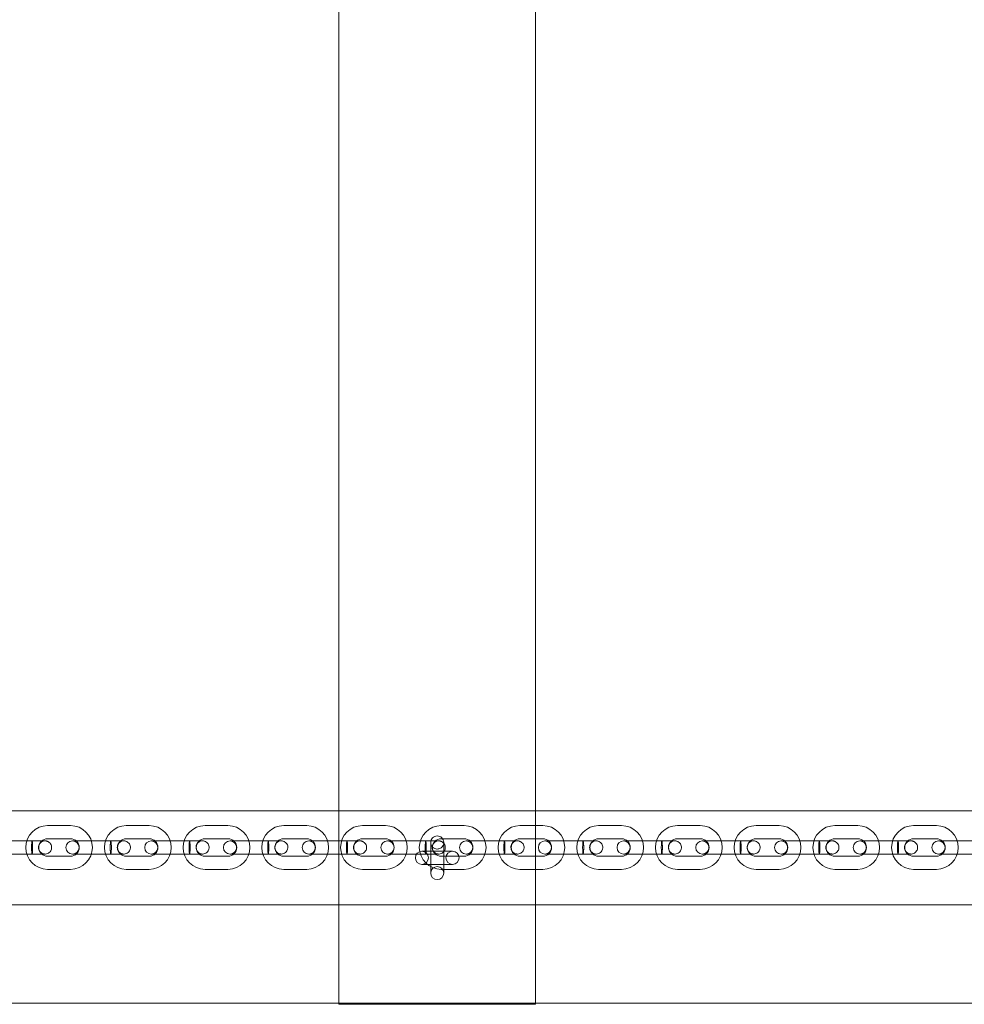
# Model space of a CAD drawing. Units: millimetres. Extents: x 48 to 9589, y 29 to 8081.
# Drawn here: x 6229 to 6661, y 2935 to 3385 of the extents above; entities that cross this region are included whole.
import ezdxf

# ---------------------------------------------------------------- set-up
doc = ezdxf.new("R2010")
doc.units = ezdxf.units.MM

# ---------------------------------------------------------------- blocks, each defined once
blk = doc.blocks.new('A$Cb72470ca')
at = {"color": 0, "linetype": 'Continuous', "lineweight": 0}
for p, q in [((-11113.96, 2317.03), (-11113.96, 3041.03)), ((-11023.96, 2317.03), (-11023.96, 3041.03)), ((-10309.66, 2317.03), (-12179.66, 2317.03)), ((-11113.96, 2274.03), (-11113.96, 2317.03)), ((-11023.96, 2274.03), (-11023.96, 2317.03)), ((-11247.16, 2310.24), (-11236.66, 2310.24)), ((-11211.16, 2310.24), (-11200.66, 2310.24)), ((-11175.16, 2310.24), (-11164.66, 2310.24)), ((-11139.16, 2310.24), (-11128.66, 2310.24)), ((-11103.16, 2310.24), (-11092.66, 2310.24)), ((-11067.16, 2310.24), (-11056.66, 2310.24)), ((-11031.16, 2310.24), (-11020.66, 2310.24)), ((-10995.17, 2310.24), (-10984.67, 2310.24)), ((-10959.17, 2310.24), (-10948.67, 2310.24)), ((-10923.17, 2310.24), (-10912.67, 2310.24)), ((-10887.17, 2310.24), (-10876.67, 2310.24)), ((-10851.19, 2310.24), (-10840.69, 2310.24)), ((-11254.23, 2303.24), (-11264.73, 2303.24)), ((-11247.16, 2304.24), (-11236.66, 2304.24)), ((-11228.73, 2303.24), (-11235.73, 2303.24)), ((-11218.23, 2303.24), (-11228.73, 2303.24)), ((-11211.16, 2304.24), (-11200.66, 2304.24)), ((-11192.73, 2303.24), (-11199.73, 2303.24)), ((-11182.23, 2303.24), (-11192.73, 2303.24)), ((-11175.16, 2304.24), (-11164.66, 2304.24)), ((-11156.73, 2303.24), (-11163.73, 2303.24)), ((-11146.23, 2303.24), (-11156.73, 2303.24)), ((-11139.16, 2304.24), (-11128.66, 2304.24)), ((-11120.73, 2303.24), (-11127.73, 2303.24)), ((-11110.23, 2303.24), (-11120.73, 2303.24)), ((-11103.16, 2304.24), (-11092.66, 2304.24)), ((-11084.73, 2303.24), (-11091.73, 2303.24)), ((-11074.23, 2303.24), (-11084.73, 2303.24)), ((-11067.16, 2304.24), (-11056.66, 2304.24)), ((-11048.73, 2303.24), (-11055.73, 2303.24)), ((-11038.23, 2303.24), (-11048.73, 2303.24)), ((-11031.16, 2304.24), (-11020.66, 2304.24)), ((-11012.73, 2303.24), (-11019.73, 2303.24)), ((-11002.23, 2303.24), (-11012.73, 2303.24)), ((-10995.17, 2304.24), (-10984.67, 2304.24)), ((-10976.75, 2303.24), (-10983.75, 2303.24)), ((-10966.25, 2303.24), (-10976.75, 2303.24)), ((-10959.17, 2304.24), (-10948.67, 2304.24)), ((-10940.75, 2303.24), (-10947.75, 2303.24)), ((-10930.25, 2303.24), (-10940.75, 2303.24)), ((-10923.17, 2304.24), (-10912.67, 2304.24)), ((-10904.75, 2303.24), (-10911.75, 2303.24)), ((-10894.25, 2303.24), (-10904.75, 2303.24)), ((-10887.17, 2304.24), (-10876.67, 2304.24)), ((-10868.75, 2303.24), (-10875.75, 2303.24)), ((-10858.25, 2303.24), (-10868.75, 2303.24)), ((-10851.19, 2304.24), (-10840.69, 2304.24)), ((-10832.77, 2303.24), (-10839.77, 2303.24)), ((-10822.27, 2303.24), (-10832.77, 2303.24)), ((-11254.23, 2297.24), (-11264.73, 2297.24)), ((-11235.73, 2297.24), (-11228.73, 2297.24)), ((-11218.23, 2297.24), (-11228.73, 2297.24)), ((-11199.73, 2297.24), (-11192.73, 2297.24)), ((-11182.23, 2297.24), (-11192.73, 2297.24)), ((-11163.73, 2297.24), (-11156.73, 2297.24)), ((-11146.23, 2297.24), (-11156.73, 2297.24)), ((-11127.73, 2297.24), (-11120.73, 2297.24)), ((-11110.23, 2297.24), (-11120.73, 2297.24)), ((-11091.73, 2297.24), (-11084.73, 2297.24)), ((-11074.23, 2297.24), (-11084.73, 2297.24)), ((-11061.96, 2298.53), (-11075.96, 2298.53)), ((-11055.73, 2297.24), (-11048.73, 2297.24)), ((-11038.23, 2297.24), (-11048.73, 2297.24)), ((-11019.73, 2297.24), (-11012.73, 2297.24)), ((-11002.23, 2297.24), (-11012.73, 2297.24)), ((-10983.75, 2297.24), (-10976.75, 2297.24)), ((-10966.25, 2297.24), (-10976.75, 2297.24)), ((-10947.75, 2297.24), (-10940.75, 2297.24)), ((-10930.25, 2297.24), (-10940.75, 2297.24)), ((-10911.75, 2297.24), (-10904.75, 2297.24)), ((-10894.25, 2297.24), (-10904.75, 2297.24)), ((-10875.75, 2297.24), (-10868.75, 2297.24)), ((-10858.25, 2297.24), (-10868.75, 2297.24)), ((-10839.77, 2297.24), (-10832.77, 2297.24)), ((-10822.27, 2297.24), (-10832.77, 2297.24)), ((-11236.66, 2296.24), (-11247.16, 2296.24)), ((-11200.66, 2296.24), (-11211.16, 2296.24)), ((-11164.66, 2296.24), (-11175.16, 2296.24)), ((-11128.66, 2296.24), (-11139.16, 2296.24)), ((-11092.66, 2296.24), (-11103.16, 2296.24)), ((-11075.96, 2292.53), (-11061.96, 2292.53)), ((-11056.66, 2296.24), (-11067.16, 2296.24)), ((-11020.66, 2296.24), (-11031.16, 2296.24)), ((-10984.67, 2296.24), (-10995.17, 2296.24)), ((-10948.67, 2296.24), (-10959.17, 2296.24)), ((-10912.67, 2296.24), (-10923.17, 2296.24)), ((-10876.67, 2296.24), (-10887.17, 2296.24)), ((-10840.69, 2296.24), (-10851.19, 2296.24)), ((-11236.66, 2290.24), (-11247.16, 2290.24)), ((-11200.66, 2290.24), (-11211.16, 2290.24)), ((-11164.66, 2290.24), (-11175.16, 2290.24)), ((-11128.66, 2290.24), (-11139.16, 2290.24)), ((-11092.66, 2290.24), (-11103.16, 2290.24)), ((-11056.66, 2290.24), (-11067.16, 2290.24)), ((-11020.66, 2290.24), (-11031.16, 2290.24)), ((-10984.67, 2290.24), (-10995.17, 2290.24)), ((-10948.67, 2290.24), (-10959.17, 2290.24)), ((-10912.67, 2290.24), (-10923.17, 2290.24)), ((-10876.67, 2290.24), (-10887.17, 2290.24)), ((-10840.69, 2290.24), (-10851.19, 2290.24)), ((-10392.24, 2274.03), (-12097.07, 2274.03)), ((-11113.96, 2228.53), (-11113.96, 2274.03)), ((-11023.96, 2228.53), (-11023.96, 2274.03)), ((-11113.96, 2229.03), (-11375.36, 2229.03)), ((-11023.96, 2229.03), (-11113.96, 2229.03)), ((-10762.56, 2229.03), (-11023.96, 2229.03)), ((-11113.96, 2228.53), (-11023.96, 2228.53))]:
    blk.add_line(p, q, dxfattribs=at)
for centre in [(-11075.96, 2295.53), (-11061.96, 2295.53)]:
    blk.add_circle(centre, 3, dxfattribs=at)
for centre, radius, start, end in [((-11247.16, 2300.24), 10, 90, 270), ((-11236.66, 2300.24), 10, 270, 90), ((-11211.16, 2300.24), 10, 90, 270), ((-11200.66, 2300.24), 10, 270, 90), ((-11175.16, 2300.24), 10, 90, 270), ((-11164.66, 2300.24), 10, 270, 90), ((-11139.16, 2300.24), 10, 90, 270), ((-11128.66, 2300.24), 10, 270, 90), ((-11103.16, 2300.24), 10, 90, 270), ((-11092.66, 2300.24), 10, 270, 90), ((-11067.16, 2300.24), 10, 90, 270), ((-11056.66, 2300.24), 10, 270, 90), ((-11031.16, 2300.24), 10, 90, 270), ((-11020.66, 2300.24), 10, 270, 90), ((-10995.17, 2300.24), 10, 90, 270), ((-10984.67, 2300.24), 10, 270, 90), ((-10959.17, 2300.24), 10, 90, 270), ((-10948.67, 2300.24), 10, 270, 90), ((-10923.17, 2300.24), 10, 90, 270), ((-10912.67, 2300.24), 10, 270, 90), ((-10887.17, 2300.24), 10, 90, 270), ((-10876.67, 2300.24), 10, 270, 90), ((-10851.19, 2300.24), 10, 90, 270), ((-10840.69, 2300.24), 10, 270, 90), ((-11247.16, 2300.24), 4, 90, 270), ((-11235.73, 2300.24), 3, 90, 270), ((-11236.66, 2300.24), 4, 270, 90), ((-11235.73, 2300.24), 3, 270, 90), ((-11211.16, 2300.24), 4, 90, 270), ((-11199.73, 2300.24), 3, 90, 270), ((-11200.66, 2300.24), 4, 270, 90), ((-11199.73, 2300.24), 3, 270, 90), ((-11175.16, 2300.24), 4, 90, 270), ((-11163.73, 2300.24), 3, 90, 270), ((-11164.66, 2300.24), 4, 270, 90), ((-11163.73, 2300.24), 3, 270, 90), ((-11139.16, 2300.24), 4, 90, 270), ((-11127.73, 2300.24), 3, 90, 270), ((-11128.66, 2300.24), 4, 270, 90), ((-11127.73, 2300.24), 3, 270, 90), ((-11103.16, 2300.24), 4, 90, 270), ((-11091.73, 2300.24), 3, 90, 270), ((-11092.66, 2300.24), 4, 270, 90), ((-11091.73, 2300.24), 3, 270, 90), ((-11067.16, 2300.24), 4, 90, 270), ((-11055.73, 2300.24), 3, 90, 270), ((-11056.66, 2300.24), 4, 270, 90), ((-11055.73, 2300.24), 3, 270, 90), ((-11031.16, 2300.24), 4, 90, 270), ((-11019.73, 2300.24), 3, 90, 270), ((-11020.66, 2300.24), 4, 270, 90), ((-11019.73, 2300.24), 3, 270, 90), ((-10995.17, 2300.24), 4, 90, 270), ((-10983.75, 2300.24), 3, 90, 270), ((-10984.67, 2300.24), 4, 270, 90), ((-10983.75, 2300.24), 3, 270, 90), ((-10959.17, 2300.24), 4, 90, 270), ((-10947.75, 2300.24), 3, 90, 270), ((-10948.67, 2300.24), 4, 270, 90), ((-10947.75, 2300.24), 3, 270, 90), ((-10923.17, 2300.24), 4, 90, 270), ((-10911.75, 2300.24), 3, 90, 270), ((-10912.67, 2300.24), 4, 270, 90), ((-10911.75, 2300.24), 3, 270, 90), ((-10887.17, 2300.24), 4, 90, 270), ((-10875.75, 2300.24), 3, 90, 270), ((-10876.67, 2300.24), 4, 270, 90), ((-10875.75, 2300.24), 3, 270, 90), ((-10851.19, 2300.24), 4, 90, 270), ((-10839.77, 2300.24), 3, 90, 270), ((-10840.69, 2300.24), 4, 270, 90), ((-10839.77, 2300.24), 3, 270, 90), ((-11068.96, 2288.53), 3, 90, 180), ((-11068.96, 2288.53), 3, 180, 0), ((-11068.96, 2288.53), 3, 0, 90)]:
    blk.add_arc(centre, radius, start, end, dxfattribs=at)
at = {"color": 0, "linetype": 'Continuous', "lineweight": 0, "extrusion": (0, 0, -1)}
for centre, start_param, end_param in [((-11254.23, 2300.24), -1.570796, 0), ((-11254.23, 2300.24), 0, 3.141593), ((-11218.23, 2300.24), -1.570796, 0), ((-11218.23, 2300.24), 0, 3.141593), ((-11182.23, 2300.24), -1.570796, 0), ((-11182.23, 2300.24), 0, 3.141593), ((-11146.23, 2300.24), -1.570796, 0), ((-11146.23, 2300.24), 0, 3.141593), ((-11110.23, 2300.24), -1.570796, 0), ((-11110.23, 2300.24), 0, 3.141593), ((-11074.23, 2300.24), -1.570796, 0), ((-11074.23, 2300.24), 0, 3.141593), ((-11038.23, 2300.24), -1.570796, 0), ((-11038.23, 2300.24), 0, 3.141593), ((-11002.23, 2300.24), -1.570796, 0), ((-11002.23, 2300.24), 0, 3.141593), ((-10966.25, 2300.24), -1.570796, 0), ((-10966.25, 2300.24), 0, 3.141593), ((-10930.25, 2300.24), -1.570796, 0), ((-10930.25, 2300.24), 0, 3.141593), ((-10894.25, 2300.24), -1.570796, 0), ((-10894.25, 2300.24), 0, 3.141593), ((-10858.25, 2300.24), -1.570796, 0), ((-10858.25, 2300.24), 0, 3.141593), ((-11254.23, 2300.24), 3.141593, 4.712389), ((-11218.23, 2300.24), 3.141593, 4.712389), ((-11182.23, 2300.24), 3.141593, 4.712389), ((-11146.23, 2300.24), 3.141593, 4.712389), ((-11110.23, 2300.24), 3.141593, 4.712389), ((-11074.23, 2300.24), 3.141593, 4.712389), ((-11038.23, 2300.24), 3.141593, 4.712389), ((-11002.23, 2300.24), 3.141593, 4.712389), ((-10966.25, 2300.24), 3.141593, 4.712389), ((-10930.25, 2300.24), 3.141593, 4.712389), ((-10894.25, 2300.24), 3.141593, 4.712389), ((-10858.25, 2300.24), 3.141593, 4.712389)]:
    blk.add_ellipse(centre, major_axis=(0, 3), ratio=0.081236, start_param=start_param, end_param=end_param, dxfattribs=at)
at = {"color": 0, "linetype": 'Continuous', "lineweight": 0}
for points, knots in [([(-11071.96, 2302.53), (-11071.96, 2302.92), (-11071.88, 2303.3), (-11071.58, 2304.03), (-11071.36, 2304.36), (-11070.81, 2304.92), (-11070.48, 2305.14), (-11069.77, 2305.44), (-11069.38, 2305.52), (-11068.6, 2305.53), (-11068.21, 2305.46), (-11067.49, 2305.17), (-11067.16, 2304.96), (-11066.6, 2304.42), (-11066.37, 2304.1), (-11066.05, 2303.38), (-11065.97, 2303), (-11065.96, 2302.58), (-11065.96, 2302.55), (-11065.96, 2302.53)], [22.462807, 22.462807, 22.462807, 22.462807, 23.640216, 23.640216, 24.819373, 24.819373, 25.993532, 25.993532, 27.163425, 27.163425, 28.331678, 28.331678, 29.501385, 29.501385, 30.674309, 30.674309, 31.849778, 31.849778, 31.932309, 31.932309, 31.932309, 31.932309]), ([(-11254.23, 2303.24), (-11253.47, 2303.24), (-11252.73, 2303.24), (-11251.39, 2303.24), (-11250.77, 2303.24), (-11249.73, 2303.24), (-11249.29, 2303.24), (-11248.64, 2303.24), (-11248.43, 2303.24), (-11248.3, 2303.24), (-11248.3, 2303.24), (-11248.28, 2303.24)], [0, 0, 0, 0, 2.3002, 2.3002, 4.558848, 4.558848, 6.818989, 6.818989, 9.079076, 9.079076, 9.952049, 9.952049, 9.952049, 9.952049]), ([(-11248.28, 2303.24), (-11248.43, 2303.24), (-11248.57, 2303.23), (-11249.03, 2303.17), (-11249.34, 2303.07), (-11249.91, 2302.79), (-11250.17, 2302.59), (-11250.62, 2302.14), (-11250.81, 2301.88), (-11251.1, 2301.3), (-11251.2, 2300.98), (-11251.27, 2300.52), (-11251.27, 2300.38), (-11251.27, 2299.92), (-11251.22, 2299.59), (-11251.01, 2298.97), (-11250.86, 2298.68), (-11250.47, 2298.17), (-11250.24, 2297.95), (-11249.71, 2297.59), (-11249.42, 2297.45), (-11248.98, 2297.32), (-11248.84, 2297.29), (-11248.57, 2297.25), (-11248.42, 2297.24), (-11248.28, 2297.24)], [0, 0, 0, 0, 0.433748, 0.433748, 1.384981, 1.384981, 2.338227, 2.338227, 3.296702, 3.296702, 4.272621, 4.272621, 4.690566, 4.690566, 5.66992, 5.66992, 6.630347, 6.630347, 7.585845, 7.585845, 8.537333, 8.537333, 8.954999, 8.954999, 9.381075, 9.381075, 9.381075, 9.381075]), ([(-11248.28, 2303.24), (-11248.12, 2303.24), (-11247.96, 2303.23), (-11247.65, 2303.18), (-11247.5, 2303.14), (-11247.2, 2303.05), (-11247.06, 2302.99), (-11246.87, 2302.89), (-11246.83, 2302.87), (-11246.5, 2302.68), (-11246.24, 2302.47), (-11245.82, 2301.99), (-11245.64, 2301.71), (-11245.39, 2301.12), (-11245.31, 2300.8), (-11245.26, 2300.17), (-11245.29, 2299.84), (-11245.44, 2299.23), (-11245.57, 2298.93), (-11245.9, 2298.39), (-11246.12, 2298.14), (-11246.61, 2297.73), (-11246.89, 2297.57), (-11247.49, 2297.33), (-11247.81, 2297.26), (-11248.18, 2297.25), (-11248.23, 2297.24), (-11248.28, 2297.24)], [0, 0, 0, 0, 0.479694, 0.479694, 0.947529, 0.947529, 1.414794, 1.414794, 1.570129, 1.570129, 2.544863, 2.544863, 3.501579, 3.501579, 4.457541, 4.457541, 5.412215, 5.412215, 6.366593, 6.366593, 7.321827, 7.321827, 8.278517, 8.278517, 9.236209, 9.236209, 9.3944, 9.3944, 9.3944, 9.3944]), ([(-11218.23, 2303.24), (-11217.47, 2303.24), (-11216.73, 2303.24), (-11215.39, 2303.24), (-11214.77, 2303.24), (-11213.73, 2303.24), (-11213.29, 2303.24), (-11212.64, 2303.24), (-11212.43, 2303.24), (-11212.3, 2303.24), (-11212.3, 2303.24), (-11212.28, 2303.24)], [0, 0, 0, 0, 2.3002, 2.3002, 4.558848, 4.558848, 6.818989, 6.818989, 9.079076, 9.079076, 9.952049, 9.952049, 9.952049, 9.952049]), ([(-11212.28, 2303.24), (-11212.43, 2303.24), (-11212.57, 2303.23), (-11213.03, 2303.17), (-11213.34, 2303.07), (-11213.91, 2302.79), (-11214.17, 2302.59), (-11214.62, 2302.14), (-11214.81, 2301.88), (-11215.1, 2301.3), (-11215.2, 2300.98), (-11215.27, 2300.52), (-11215.27, 2300.38), (-11215.27, 2299.92), (-11215.22, 2299.59), (-11215.01, 2298.97), (-11214.86, 2298.68), (-11214.47, 2298.17), (-11214.24, 2297.95), (-11213.71, 2297.59), (-11213.42, 2297.45), (-11212.98, 2297.32), (-11212.84, 2297.29), (-11212.57, 2297.25), (-11212.42, 2297.24), (-11212.28, 2297.24)], [0, 0, 0, 0, 0.433748, 0.433748, 1.384981, 1.384981, 2.338227, 2.338227, 3.296702, 3.296702, 4.272621, 4.272621, 4.690566, 4.690566, 5.66992, 5.66992, 6.630347, 6.630347, 7.585845, 7.585845, 8.537333, 8.537333, 8.954999, 8.954999, 9.381075, 9.381075, 9.381075, 9.381075]), ([(-11212.28, 2303.24), (-11212.12, 2303.24), (-11211.96, 2303.23), (-11211.65, 2303.18), (-11211.5, 2303.14), (-11211.2, 2303.05), (-11211.06, 2302.99), (-11210.87, 2302.89), (-11210.83, 2302.87), (-11210.5, 2302.68), (-11210.24, 2302.47), (-11209.82, 2301.99), (-11209.64, 2301.71), (-11209.39, 2301.12), (-11209.31, 2300.8), (-11209.26, 2300.17), (-11209.29, 2299.84), (-11209.44, 2299.23), (-11209.57, 2298.93), (-11209.9, 2298.39), (-11210.12, 2298.14), (-11210.61, 2297.73), (-11210.89, 2297.57), (-11211.49, 2297.33), (-11211.81, 2297.26), (-11212.18, 2297.25), (-11212.23, 2297.24), (-11212.28, 2297.24)], [0, 0, 0, 0, 0.479694, 0.479694, 0.947529, 0.947529, 1.414794, 1.414794, 1.570129, 1.570129, 2.544863, 2.544863, 3.501579, 3.501579, 4.457541, 4.457541, 5.412215, 5.412215, 6.366593, 6.366593, 7.321827, 7.321827, 8.278517, 8.278517, 9.236209, 9.236209, 9.3944, 9.3944, 9.3944, 9.3944]), ([(-11182.23, 2303.24), (-11181.47, 2303.24), (-11180.73, 2303.24), (-11179.39, 2303.24), (-11178.77, 2303.24), (-11177.73, 2303.24), (-11177.29, 2303.24), (-11176.64, 2303.24), (-11176.43, 2303.24), (-11176.3, 2303.24), (-11176.3, 2303.24), (-11176.28, 2303.24)], [0, 0, 0, 0, 2.3002, 2.3002, 4.558848, 4.558848, 6.818989, 6.818989, 9.079076, 9.079076, 9.952049, 9.952049, 9.952049, 9.952049]), ([(-11176.28, 2303.24), (-11176.43, 2303.24), (-11176.57, 2303.23), (-11177.03, 2303.17), (-11177.34, 2303.07), (-11177.91, 2302.79), (-11178.17, 2302.59), (-11178.62, 2302.14), (-11178.81, 2301.88), (-11179.1, 2301.3), (-11179.2, 2300.98), (-11179.27, 2300.52), (-11179.27, 2300.38), (-11179.27, 2299.92), (-11179.22, 2299.59), (-11179.01, 2298.97), (-11178.86, 2298.68), (-11178.47, 2298.17), (-11178.24, 2297.95), (-11177.71, 2297.59), (-11177.42, 2297.45), (-11176.98, 2297.32), (-11176.84, 2297.29), (-11176.57, 2297.25), (-11176.42, 2297.24), (-11176.28, 2297.24)], [0, 0, 0, 0, 0.433748, 0.433748, 1.384981, 1.384981, 2.338227, 2.338227, 3.296702, 3.296702, 4.272621, 4.272621, 4.690566, 4.690566, 5.66992, 5.66992, 6.630347, 6.630347, 7.585845, 7.585845, 8.537333, 8.537333, 8.954999, 8.954999, 9.381075, 9.381075, 9.381075, 9.381075]), ([(-11176.28, 2303.24), (-11176.12, 2303.24), (-11175.96, 2303.23), (-11175.65, 2303.18), (-11175.5, 2303.14), (-11175.2, 2303.05), (-11175.06, 2302.99), (-11174.87, 2302.89), (-11174.83, 2302.87), (-11174.5, 2302.68), (-11174.24, 2302.47), (-11173.82, 2301.99), (-11173.64, 2301.71), (-11173.39, 2301.12), (-11173.31, 2300.8), (-11173.26, 2300.17), (-11173.29, 2299.84), (-11173.44, 2299.23), (-11173.57, 2298.93), (-11173.9, 2298.39), (-11174.12, 2298.14), (-11174.61, 2297.73), (-11174.89, 2297.57), (-11175.49, 2297.33), (-11175.81, 2297.26), (-11176.18, 2297.25), (-11176.23, 2297.24), (-11176.28, 2297.24)], [0, 0, 0, 0, 0.479694, 0.479694, 0.947529, 0.947529, 1.414794, 1.414794, 1.570129, 1.570129, 2.544863, 2.544863, 3.501579, 3.501579, 4.457541, 4.457541, 5.412215, 5.412215, 6.366593, 6.366593, 7.321827, 7.321827, 8.278517, 8.278517, 9.236209, 9.236209, 9.3944, 9.3944, 9.3944, 9.3944]), ([(-11146.23, 2303.24), (-11145.47, 2303.24), (-11144.73, 2303.24), (-11143.39, 2303.24), (-11142.77, 2303.24), (-11141.73, 2303.24), (-11141.29, 2303.24), (-11140.64, 2303.24), (-11140.43, 2303.24), (-11140.3, 2303.24), (-11140.3, 2303.24), (-11140.28, 2303.24)], [0, 0, 0, 0, 2.3002, 2.3002, 4.558848, 4.558848, 6.818989, 6.818989, 9.079076, 9.079076, 9.952049, 9.952049, 9.952049, 9.952049]), ([(-11140.28, 2303.24), (-11140.43, 2303.24), (-11140.57, 2303.23), (-11141.03, 2303.17), (-11141.34, 2303.07), (-11141.91, 2302.79), (-11142.17, 2302.59), (-11142.62, 2302.14), (-11142.81, 2301.88), (-11143.1, 2301.3), (-11143.2, 2300.98), (-11143.27, 2300.52), (-11143.27, 2300.38), (-11143.27, 2299.92), (-11143.22, 2299.59), (-11143.01, 2298.97), (-11142.86, 2298.68), (-11142.47, 2298.17), (-11142.24, 2297.95), (-11141.71, 2297.59), (-11141.42, 2297.45), (-11140.98, 2297.32), (-11140.84, 2297.29), (-11140.57, 2297.25), (-11140.42, 2297.24), (-11140.28, 2297.24)], [0, 0, 0, 0, 0.433748, 0.433748, 1.384981, 1.384981, 2.338227, 2.338227, 3.296702, 3.296702, 4.272621, 4.272621, 4.690566, 4.690566, 5.66992, 5.66992, 6.630347, 6.630347, 7.585845, 7.585845, 8.537333, 8.537333, 8.954999, 8.954999, 9.381075, 9.381075, 9.381075, 9.381075]), ([(-11140.28, 2303.24), (-11140.12, 2303.24), (-11139.96, 2303.23), (-11139.65, 2303.18), (-11139.5, 2303.14), (-11139.2, 2303.05), (-11139.06, 2302.99), (-11138.87, 2302.89), (-11138.83, 2302.87), (-11138.5, 2302.68), (-11138.24, 2302.47), (-11137.82, 2301.99), (-11137.64, 2301.71), (-11137.39, 2301.12), (-11137.31, 2300.8), (-11137.26, 2300.17), (-11137.29, 2299.84), (-11137.44, 2299.23), (-11137.57, 2298.93), (-11137.9, 2298.39), (-11138.12, 2298.14), (-11138.61, 2297.73), (-11138.89, 2297.57), (-11139.49, 2297.33), (-11139.81, 2297.26), (-11140.18, 2297.25), (-11140.23, 2297.24), (-11140.28, 2297.24)], [0, 0, 0, 0, 0.479694, 0.479694, 0.947529, 0.947529, 1.414794, 1.414794, 1.570129, 1.570129, 2.544863, 2.544863, 3.501579, 3.501579, 4.457541, 4.457541, 5.412215, 5.412215, 6.366593, 6.366593, 7.321827, 7.321827, 8.278517, 8.278517, 9.236209, 9.236209, 9.3944, 9.3944, 9.3944, 9.3944]), ([(-11110.23, 2303.24), (-11109.47, 2303.24), (-11108.73, 2303.24), (-11107.39, 2303.24), (-11106.77, 2303.24), (-11105.73, 2303.24), (-11105.29, 2303.24), (-11104.64, 2303.24), (-11104.43, 2303.24), (-11104.3, 2303.24), (-11104.3, 2303.24), (-11104.28, 2303.24)], [0, 0, 0, 0, 2.3002, 2.3002, 4.558848, 4.558848, 6.818989, 6.818989, 9.079076, 9.079076, 9.952049, 9.952049, 9.952049, 9.952049]), ([(-11104.28, 2303.24), (-11104.43, 2303.24), (-11104.57, 2303.23), (-11105.03, 2303.17), (-11105.34, 2303.07), (-11105.91, 2302.79), (-11106.17, 2302.59), (-11106.62, 2302.14), (-11106.81, 2301.88), (-11107.1, 2301.3), (-11107.2, 2300.98), (-11107.27, 2300.52), (-11107.27, 2300.38), (-11107.27, 2299.92), (-11107.22, 2299.59), (-11107.01, 2298.97), (-11106.86, 2298.68), (-11106.47, 2298.17), (-11106.24, 2297.95), (-11105.71, 2297.59), (-11105.42, 2297.45), (-11104.98, 2297.32), (-11104.84, 2297.29), (-11104.57, 2297.25), (-11104.42, 2297.24), (-11104.28, 2297.24)], [0, 0, 0, 0, 0.433748, 0.433748, 1.384981, 1.384981, 2.338227, 2.338227, 3.296702, 3.296702, 4.272621, 4.272621, 4.690566, 4.690566, 5.66992, 5.66992, 6.630347, 6.630347, 7.585845, 7.585845, 8.537333, 8.537333, 8.954999, 8.954999, 9.381075, 9.381075, 9.381075, 9.381075]), ([(-11104.28, 2303.24), (-11104.12, 2303.24), (-11103.96, 2303.23), (-11103.65, 2303.18), (-11103.5, 2303.14), (-11103.2, 2303.05), (-11103.06, 2302.99), (-11102.87, 2302.89), (-11102.83, 2302.87), (-11102.5, 2302.68), (-11102.24, 2302.47), (-11101.82, 2301.99), (-11101.64, 2301.71), (-11101.39, 2301.12), (-11101.31, 2300.8), (-11101.26, 2300.17), (-11101.29, 2299.84), (-11101.44, 2299.23), (-11101.57, 2298.93), (-11101.9, 2298.39), (-11102.12, 2298.14), (-11102.61, 2297.73), (-11102.89, 2297.57), (-11103.49, 2297.33), (-11103.81, 2297.26), (-11104.18, 2297.25), (-11104.23, 2297.24), (-11104.28, 2297.24)], [0, 0, 0, 0, 0.479694, 0.479694, 0.947529, 0.947529, 1.414794, 1.414794, 1.570129, 1.570129, 2.544863, 2.544863, 3.501579, 3.501579, 4.457541, 4.457541, 5.412215, 5.412215, 6.366593, 6.366593, 7.321827, 7.321827, 8.278517, 8.278517, 9.236209, 9.236209, 9.3944, 9.3944, 9.3944, 9.3944]), ([(-11074.23, 2303.24), (-11073.47, 2303.24), (-11072.73, 2303.24), (-11071.39, 2303.24), (-11070.77, 2303.24), (-11069.73, 2303.24), (-11069.29, 2303.24), (-11068.64, 2303.24), (-11068.43, 2303.24), (-11068.3, 2303.24), (-11068.3, 2303.24), (-11068.28, 2303.24)], [0, 0, 0, 0, 2.3002, 2.3002, 4.558848, 4.558848, 6.818989, 6.818989, 9.079076, 9.079076, 9.952049, 9.952049, 9.952049, 9.952049]), ([(-11068.96, 2299.53), (-11069.04, 2299.53), (-11069.12, 2299.53), (-11069.53, 2299.56), (-11069.84, 2299.64), (-11070.13, 2299.76), (-11070.49, 2299.92), (-11070.81, 2300.14), (-11071.36, 2300.69), (-11071.58, 2301.02), (-11071.88, 2301.74), (-11071.96, 2302.13), (-11071.96, 2302.52), (-11071.96, 2302.52), (-11071.96, 2302.53)], [17.729507, 17.729507, 17.729507, 17.729507, 17.982068, 17.982068, 18.935912, 18.935912, 18.935912, 20.100173, 20.100173, 21.275464, 21.275464, 22.457634, 22.457634, 22.462807, 22.462807, 22.462807, 22.462807]), ([(-11071.96, 2288.53), (-11071.96, 2288.65), (-11071.96, 2288.9), (-11071.96, 2289.61), (-11071.96, 2290.08), (-11071.96, 2291.17), (-11071.96, 2291.8), (-11071.96, 2293.17), (-11071.96, 2293.91), (-11071.96, 2295.4), (-11071.96, 2296.17), (-11071.96, 2297.65), (-11071.96, 2298.38), (-11071.96, 2299.69), (-11071.96, 2300.29), (-11071.96, 2301.3), (-11071.96, 2301.72), (-11071.96, 2302.26), (-11071.96, 2302.43), (-11071.96, 2302.53)], [0, 0, 0, 0, 2.3002, 2.3002, 4.558848, 4.558848, 6.818989, 6.818989, 9.079076, 9.079076, 11.339165, 11.339165, 13.599254, 13.599254, 15.859343, 15.859343, 18.119432, 18.119432, 19.900956, 19.900956, 19.900956, 19.900956]), ([(-11068.28, 2303.24), (-11068.43, 2303.24), (-11068.57, 2303.23), (-11069.03, 2303.17), (-11069.34, 2303.07), (-11069.91, 2302.79), (-11070.17, 2302.59), (-11070.62, 2302.14), (-11070.81, 2301.88), (-11071.1, 2301.3), (-11071.2, 2300.98), (-11071.27, 2300.52), (-11071.27, 2300.38), (-11071.27, 2299.92), (-11071.22, 2299.59), (-11071.01, 2298.97), (-11070.86, 2298.68), (-11070.47, 2298.17), (-11070.24, 2297.95), (-11069.71, 2297.59), (-11069.42, 2297.45), (-11068.98, 2297.32), (-11068.84, 2297.29), (-11068.57, 2297.25), (-11068.42, 2297.24), (-11068.28, 2297.24)], [0, 0, 0, 0, 0.433748, 0.433748, 1.384981, 1.384981, 2.338227, 2.338227, 3.296702, 3.296702, 4.272621, 4.272621, 4.690566, 4.690566, 5.66992, 5.66992, 6.630347, 6.630347, 7.585845, 7.585845, 8.537333, 8.537333, 8.954999, 8.954999, 9.381075, 9.381075, 9.381075, 9.381075]), ([(-11065.96, 2302.53), (-11065.96, 2302.16), (-11066.02, 2301.8), (-11066.22, 2301.28), (-11066.31, 2301.11), (-11066.62, 2300.61), (-11066.89, 2300.32), (-11067.52, 2299.86), (-11067.88, 2299.7), (-11068.49, 2299.55), (-11068.72, 2299.53), (-11068.96, 2299.53)], [31.932309, 31.932309, 31.932309, 31.932309, 33.025351, 33.025351, 33.612013, 33.612013, 34.787089, 34.787089, 35.964927, 35.964927, 36.665419, 36.665419, 36.665419, 36.665419]), ([(-11068.28, 2303.24), (-11068.12, 2303.24), (-11067.96, 2303.23), (-11067.65, 2303.18), (-11067.5, 2303.14), (-11067.2, 2303.05), (-11067.06, 2302.99), (-11066.87, 2302.89), (-11066.83, 2302.87), (-11066.5, 2302.68), (-11066.24, 2302.47), (-11065.82, 2301.99), (-11065.64, 2301.71), (-11065.39, 2301.12), (-11065.31, 2300.8), (-11065.26, 2300.17), (-11065.29, 2299.84), (-11065.44, 2299.23), (-11065.57, 2298.93), (-11065.9, 2298.39), (-11066.12, 2298.14), (-11066.61, 2297.73), (-11066.89, 2297.57), (-11067.49, 2297.33), (-11067.81, 2297.26), (-11068.18, 2297.25), (-11068.23, 2297.24), (-11068.28, 2297.24)], [0, 0, 0, 0, 0.479694, 0.479694, 0.947529, 0.947529, 1.414794, 1.414794, 1.570129, 1.570129, 2.544863, 2.544863, 3.501579, 3.501579, 4.457541, 4.457541, 5.412215, 5.412215, 6.366593, 6.366593, 7.321827, 7.321827, 8.278517, 8.278517, 9.236209, 9.236209, 9.3944, 9.3944, 9.3944, 9.3944]), ([(-11065.96, 2302.53), (-11065.96, 2302.4), (-11065.96, 2302.15), (-11065.96, 2301.44), (-11065.96, 2300.97), (-11065.96, 2299.88), (-11065.96, 2299.25), (-11065.96, 2297.89), (-11065.96, 2297.15), (-11065.96, 2295.65), (-11065.96, 2294.88), (-11065.96, 2293.4), (-11065.96, 2292.68), (-11065.96, 2291.37), (-11065.96, 2290.76), (-11065.96, 2289.75), (-11065.96, 2289.34), (-11065.96, 2288.79), (-11065.96, 2288.62), (-11065.96, 2288.53)], [0, 0, 0, 0, 2.3002, 2.3002, 4.558848, 4.558848, 6.818989, 6.818989, 9.079076, 9.079076, 11.339165, 11.339165, 13.599254, 13.599254, 15.859343, 15.859343, 18.119432, 18.119432, 19.900956, 19.900956, 19.900956, 19.900956]), ([(-11038.23, 2303.24), (-11037.47, 2303.24), (-11036.73, 2303.24), (-11035.39, 2303.24), (-11034.77, 2303.24), (-11033.73, 2303.24), (-11033.29, 2303.24), (-11032.64, 2303.24), (-11032.43, 2303.24), (-11032.3, 2303.24), (-11032.3, 2303.24), (-11032.28, 2303.24)], [0, 0, 0, 0, 2.3002, 2.3002, 4.558848, 4.558848, 6.818989, 6.818989, 9.079076, 9.079076, 9.952049, 9.952049, 9.952049, 9.952049]), ([(-11032.28, 2303.24), (-11032.43, 2303.24), (-11032.57, 2303.23), (-11033.03, 2303.17), (-11033.34, 2303.07), (-11033.91, 2302.79), (-11034.17, 2302.59), (-11034.62, 2302.14), (-11034.81, 2301.88), (-11035.1, 2301.3), (-11035.2, 2300.98), (-11035.27, 2300.52), (-11035.27, 2300.38), (-11035.27, 2299.92), (-11035.22, 2299.59), (-11035.01, 2298.97), (-11034.86, 2298.68), (-11034.47, 2298.17), (-11034.24, 2297.95), (-11033.71, 2297.59), (-11033.42, 2297.45), (-11032.98, 2297.32), (-11032.84, 2297.29), (-11032.57, 2297.25), (-11032.42, 2297.24), (-11032.28, 2297.24)], [0, 0, 0, 0, 0.433748, 0.433748, 1.384981, 1.384981, 2.338227, 2.338227, 3.296702, 3.296702, 4.272621, 4.272621, 4.690566, 4.690566, 5.66992, 5.66992, 6.630347, 6.630347, 7.585845, 7.585845, 8.537333, 8.537333, 8.954999, 8.954999, 9.381075, 9.381075, 9.381075, 9.381075]), ([(-11032.28, 2303.24), (-11032.12, 2303.24), (-11031.96, 2303.23), (-11031.65, 2303.18), (-11031.5, 2303.14), (-11031.2, 2303.05), (-11031.06, 2302.99), (-11030.87, 2302.89), (-11030.83, 2302.87), (-11030.5, 2302.68), (-11030.24, 2302.47), (-11029.82, 2301.99), (-11029.64, 2301.71), (-11029.39, 2301.12), (-11029.31, 2300.8), (-11029.26, 2300.17), (-11029.29, 2299.84), (-11029.44, 2299.23), (-11029.57, 2298.93), (-11029.9, 2298.39), (-11030.12, 2298.14), (-11030.61, 2297.73), (-11030.89, 2297.57), (-11031.49, 2297.33), (-11031.81, 2297.26), (-11032.18, 2297.25), (-11032.23, 2297.24), (-11032.28, 2297.24)], [0, 0, 0, 0, 0.479694, 0.479694, 0.947529, 0.947529, 1.414794, 1.414794, 1.570129, 1.570129, 2.544863, 2.544863, 3.501579, 3.501579, 4.457541, 4.457541, 5.412215, 5.412215, 6.366593, 6.366593, 7.321827, 7.321827, 8.278517, 8.278517, 9.236209, 9.236209, 9.3944, 9.3944, 9.3944, 9.3944]), ([(-11002.23, 2303.24), (-11001.47, 2303.24), (-11000.73, 2303.24), (-10999.39, 2303.24), (-10998.77, 2303.24), (-10997.73, 2303.24), (-10997.29, 2303.24), (-10996.64, 2303.24), (-10996.43, 2303.24), (-10996.3, 2303.24), (-10996.3, 2303.24), (-10996.28, 2303.24)], [0, 0, 0, 0, 2.3002, 2.3002, 4.558848, 4.558848, 6.818989, 6.818989, 9.079076, 9.079076, 9.952049, 9.952049, 9.952049, 9.952049]), ([(-10996.28, 2303.24), (-10996.43, 2303.24), (-10996.57, 2303.23), (-10997.03, 2303.17), (-10997.34, 2303.07), (-10997.91, 2302.79), (-10998.17, 2302.59), (-10998.62, 2302.14), (-10998.81, 2301.88), (-10999.1, 2301.3), (-10999.2, 2300.98), (-10999.27, 2300.52), (-10999.27, 2300.38), (-10999.27, 2299.92), (-10999.22, 2299.59), (-10999.01, 2298.97), (-10998.86, 2298.68), (-10998.47, 2298.17), (-10998.24, 2297.95), (-10997.71, 2297.59), (-10997.42, 2297.45), (-10996.98, 2297.32), (-10996.84, 2297.29), (-10996.57, 2297.25), (-10996.42, 2297.24), (-10996.28, 2297.24)], [0, 0, 0, 0, 0.433748, 0.433748, 1.384981, 1.384981, 2.338227, 2.338227, 3.296702, 3.296702, 4.272621, 4.272621, 4.690566, 4.690566, 5.66992, 5.66992, 6.630347, 6.630347, 7.585845, 7.585845, 8.537333, 8.537333, 8.954999, 8.954999, 9.381075, 9.381075, 9.381075, 9.381075]), ([(-10996.28, 2303.24), (-10996.12, 2303.24), (-10995.96, 2303.23), (-10995.65, 2303.18), (-10995.5, 2303.14), (-10995.2, 2303.05), (-10995.06, 2302.99), (-10994.87, 2302.89), (-10994.83, 2302.87), (-10994.5, 2302.68), (-10994.24, 2302.47), (-10993.82, 2301.99), (-10993.64, 2301.71), (-10993.39, 2301.12), (-10993.31, 2300.8), (-10993.26, 2300.17), (-10993.29, 2299.84), (-10993.44, 2299.23), (-10993.57, 2298.93), (-10993.9, 2298.39), (-10994.12, 2298.14), (-10994.61, 2297.73), (-10994.89, 2297.57), (-10995.49, 2297.33), (-10995.81, 2297.26), (-10996.18, 2297.25), (-10996.23, 2297.24), (-10996.28, 2297.24)], [0, 0, 0, 0, 0.479694, 0.479694, 0.947529, 0.947529, 1.414794, 1.414794, 1.570129, 1.570129, 2.544863, 2.544863, 3.501579, 3.501579, 4.457541, 4.457541, 5.412215, 5.412215, 6.366593, 6.366593, 7.321827, 7.321827, 8.278517, 8.278517, 9.236209, 9.236209, 9.3944, 9.3944, 9.3944, 9.3944]), ([(-10966.25, 2303.24), (-10965.49, 2303.24), (-10964.75, 2303.24), (-10963.4, 2303.24), (-10962.79, 2303.24), (-10961.75, 2303.24), (-10961.31, 2303.24), (-10960.66, 2303.24), (-10960.45, 2303.24), (-10960.32, 2303.24), (-10960.32, 2303.24), (-10960.3, 2303.24)], [0, 0, 0, 0, 2.3002, 2.3002, 4.558848, 4.558848, 6.818989, 6.818989, 9.079076, 9.079076, 9.952049, 9.952049, 9.952049, 9.952049]), ([(-10960.3, 2303.24), (-10960.44, 2303.24), (-10960.59, 2303.23), (-10961.05, 2303.17), (-10961.36, 2303.07), (-10961.92, 2302.79), (-10962.19, 2302.59), (-10962.64, 2302.14), (-10962.83, 2301.88), (-10963.12, 2301.3), (-10963.22, 2300.98), (-10963.28, 2300.52), (-10963.29, 2300.38), (-10963.29, 2299.92), (-10963.24, 2299.59), (-10963.03, 2298.97), (-10962.88, 2298.68), (-10962.49, 2298.17), (-10962.26, 2297.95), (-10961.73, 2297.59), (-10961.44, 2297.45), (-10961, 2297.32), (-10960.86, 2297.29), (-10960.58, 2297.25), (-10960.44, 2297.24), (-10960.3, 2297.24)], [0, 0, 0, 0, 0.433748, 0.433748, 1.384981, 1.384981, 2.338227, 2.338227, 3.296702, 3.296702, 4.272621, 4.272621, 4.690566, 4.690566, 5.66992, 5.66992, 6.630347, 6.630347, 7.585845, 7.585845, 8.537333, 8.537333, 8.954999, 8.954999, 9.381075, 9.381075, 9.381075, 9.381075]), ([(-10960.3, 2303.24), (-10960.14, 2303.24), (-10959.98, 2303.23), (-10959.67, 2303.18), (-10959.52, 2303.14), (-10959.22, 2303.05), (-10959.07, 2302.99), (-10958.89, 2302.89), (-10958.84, 2302.87), (-10958.52, 2302.68), (-10958.26, 2302.47), (-10957.83, 2301.99), (-10957.66, 2301.71), (-10957.41, 2301.12), (-10957.33, 2300.8), (-10957.28, 2300.17), (-10957.31, 2299.84), (-10957.46, 2299.23), (-10957.58, 2298.93), (-10957.92, 2298.39), (-10958.14, 2298.14), (-10958.63, 2297.73), (-10958.91, 2297.57), (-10959.5, 2297.33), (-10959.82, 2297.26), (-10960.19, 2297.25), (-10960.25, 2297.24), (-10960.3, 2297.24)], [0, 0, 0, 0, 0.479694, 0.479694, 0.947529, 0.947529, 1.414794, 1.414794, 1.570129, 1.570129, 2.544863, 2.544863, 3.501579, 3.501579, 4.457541, 4.457541, 5.412215, 5.412215, 6.366593, 6.366593, 7.321827, 7.321827, 8.278517, 8.278517, 9.236209, 9.236209, 9.3944, 9.3944, 9.3944, 9.3944]), ([(-10930.25, 2303.24), (-10929.49, 2303.24), (-10928.75, 2303.24), (-10927.4, 2303.24), (-10926.79, 2303.24), (-10925.75, 2303.24), (-10925.31, 2303.24), (-10924.66, 2303.24), (-10924.45, 2303.24), (-10924.32, 2303.24), (-10924.32, 2303.24), (-10924.3, 2303.24)], [0, 0, 0, 0, 2.3002, 2.3002, 4.558848, 4.558848, 6.818989, 6.818989, 9.079076, 9.079076, 9.952049, 9.952049, 9.952049, 9.952049]), ([(-10924.3, 2303.24), (-10924.44, 2303.24), (-10924.59, 2303.23), (-10925.05, 2303.17), (-10925.36, 2303.07), (-10925.92, 2302.79), (-10926.19, 2302.59), (-10926.64, 2302.14), (-10926.83, 2301.88), (-10927.12, 2301.3), (-10927.22, 2300.98), (-10927.28, 2300.52), (-10927.29, 2300.38), (-10927.29, 2299.92), (-10927.24, 2299.59), (-10927.03, 2298.97), (-10926.88, 2298.68), (-10926.49, 2298.17), (-10926.26, 2297.95), (-10925.73, 2297.59), (-10925.44, 2297.45), (-10925, 2297.32), (-10924.86, 2297.29), (-10924.58, 2297.25), (-10924.44, 2297.24), (-10924.3, 2297.24)], [0, 0, 0, 0, 0.433748, 0.433748, 1.384981, 1.384981, 2.338227, 2.338227, 3.296702, 3.296702, 4.272621, 4.272621, 4.690566, 4.690566, 5.66992, 5.66992, 6.630347, 6.630347, 7.585845, 7.585845, 8.537333, 8.537333, 8.954999, 8.954999, 9.381075, 9.381075, 9.381075, 9.381075]), ([(-10924.3, 2303.24), (-10924.14, 2303.24), (-10923.98, 2303.23), (-10923.67, 2303.18), (-10923.52, 2303.14), (-10923.22, 2303.05), (-10923.07, 2302.99), (-10922.89, 2302.89), (-10922.84, 2302.87), (-10922.52, 2302.68), (-10922.26, 2302.47), (-10921.83, 2301.99), (-10921.66, 2301.71), (-10921.41, 2301.12), (-10921.33, 2300.8), (-10921.28, 2300.17), (-10921.31, 2299.84), (-10921.46, 2299.23), (-10921.58, 2298.93), (-10921.92, 2298.39), (-10922.14, 2298.14), (-10922.63, 2297.73), (-10922.91, 2297.57), (-10923.5, 2297.33), (-10923.82, 2297.26), (-10924.19, 2297.25), (-10924.25, 2297.24), (-10924.3, 2297.24)], [0, 0, 0, 0, 0.479694, 0.479694, 0.947529, 0.947529, 1.414794, 1.414794, 1.570129, 1.570129, 2.544863, 2.544863, 3.501579, 3.501579, 4.457541, 4.457541, 5.412215, 5.412215, 6.366593, 6.366593, 7.321827, 7.321827, 8.278517, 8.278517, 9.236209, 9.236209, 9.3944, 9.3944, 9.3944, 9.3944]), ([(-10894.25, 2303.24), (-10893.49, 2303.24), (-10892.75, 2303.24), (-10891.4, 2303.24), (-10890.79, 2303.24), (-10889.75, 2303.24), (-10889.31, 2303.24), (-10888.66, 2303.24), (-10888.45, 2303.24), (-10888.32, 2303.24), (-10888.32, 2303.24), (-10888.3, 2303.24)], [0, 0, 0, 0, 2.3002, 2.3002, 4.558848, 4.558848, 6.818989, 6.818989, 9.079076, 9.079076, 9.952049, 9.952049, 9.952049, 9.952049]), ([(-10888.3, 2303.24), (-10888.44, 2303.24), (-10888.59, 2303.23), (-10889.05, 2303.17), (-10889.36, 2303.07), (-10889.92, 2302.79), (-10890.19, 2302.59), (-10890.64, 2302.14), (-10890.83, 2301.88), (-10891.12, 2301.3), (-10891.22, 2300.98), (-10891.28, 2300.52), (-10891.29, 2300.38), (-10891.29, 2299.92), (-10891.24, 2299.59), (-10891.03, 2298.97), (-10890.88, 2298.68), (-10890.49, 2298.17), (-10890.26, 2297.95), (-10889.73, 2297.59), (-10889.44, 2297.45), (-10889, 2297.32), (-10888.86, 2297.29), (-10888.58, 2297.25), (-10888.44, 2297.24), (-10888.3, 2297.24)], [0, 0, 0, 0, 0.433748, 0.433748, 1.384981, 1.384981, 2.338227, 2.338227, 3.296702, 3.296702, 4.272621, 4.272621, 4.690566, 4.690566, 5.66992, 5.66992, 6.630347, 6.630347, 7.585845, 7.585845, 8.537333, 8.537333, 8.954999, 8.954999, 9.381075, 9.381075, 9.381075, 9.381075]), ([(-10888.3, 2303.24), (-10888.14, 2303.24), (-10887.98, 2303.23), (-10887.67, 2303.18), (-10887.52, 2303.14), (-10887.22, 2303.05), (-10887.07, 2302.99), (-10886.89, 2302.89), (-10886.84, 2302.87), (-10886.52, 2302.68), (-10886.26, 2302.47), (-10885.83, 2301.99), (-10885.66, 2301.71), (-10885.41, 2301.12), (-10885.33, 2300.8), (-10885.28, 2300.17), (-10885.31, 2299.84), (-10885.46, 2299.23), (-10885.58, 2298.93), (-10885.92, 2298.39), (-10886.14, 2298.14), (-10886.63, 2297.73), (-10886.91, 2297.57), (-10887.5, 2297.33), (-10887.82, 2297.26), (-10888.19, 2297.25), (-10888.25, 2297.24), (-10888.3, 2297.24)], [0, 0, 0, 0, 0.479694, 0.479694, 0.947529, 0.947529, 1.414794, 1.414794, 1.570129, 1.570129, 2.544863, 2.544863, 3.501579, 3.501579, 4.457541, 4.457541, 5.412215, 5.412215, 6.366593, 6.366593, 7.321827, 7.321827, 8.278517, 8.278517, 9.236209, 9.236209, 9.3944, 9.3944, 9.3944, 9.3944]), ([(-10858.25, 2303.24), (-10857.49, 2303.24), (-10856.75, 2303.24), (-10855.4, 2303.24), (-10854.79, 2303.24), (-10853.75, 2303.24), (-10853.31, 2303.24), (-10852.66, 2303.24), (-10852.45, 2303.24), (-10852.32, 2303.24), (-10852.32, 2303.24), (-10852.3, 2303.24)], [0, 0, 0, 0, 2.3002, 2.3002, 4.558848, 4.558848, 6.818989, 6.818989, 9.079076, 9.079076, 9.952049, 9.952049, 9.952049, 9.952049]), ([(-10852.3, 2303.24), (-10852.44, 2303.24), (-10852.59, 2303.23), (-10853.05, 2303.17), (-10853.36, 2303.07), (-10853.92, 2302.79), (-10854.19, 2302.59), (-10854.64, 2302.14), (-10854.83, 2301.88), (-10855.12, 2301.3), (-10855.22, 2300.98), (-10855.28, 2300.52), (-10855.29, 2300.38), (-10855.29, 2299.92), (-10855.24, 2299.59), (-10855.03, 2298.97), (-10854.88, 2298.68), (-10854.49, 2298.17), (-10854.26, 2297.95), (-10853.73, 2297.59), (-10853.44, 2297.45), (-10853, 2297.32), (-10852.86, 2297.29), (-10852.58, 2297.25), (-10852.44, 2297.24), (-10852.3, 2297.24)], [0, 0, 0, 0, 0.433748, 0.433748, 1.384981, 1.384981, 2.338227, 2.338227, 3.296702, 3.296702, 4.272621, 4.272621, 4.690566, 4.690566, 5.66992, 5.66992, 6.630347, 6.630347, 7.585845, 7.585845, 8.537333, 8.537333, 8.954999, 8.954999, 9.381075, 9.381075, 9.381075, 9.381075]), ([(-10852.3, 2303.24), (-10852.14, 2303.24), (-10851.98, 2303.23), (-10851.67, 2303.18), (-10851.52, 2303.14), (-10851.22, 2303.05), (-10851.07, 2302.99), (-10850.89, 2302.89), (-10850.84, 2302.87), (-10850.52, 2302.68), (-10850.26, 2302.47), (-10849.83, 2301.99), (-10849.66, 2301.71), (-10849.41, 2301.12), (-10849.33, 2300.8), (-10849.28, 2300.17), (-10849.31, 2299.84), (-10849.46, 2299.23), (-10849.58, 2298.93), (-10849.92, 2298.39), (-10850.14, 2298.14), (-10850.63, 2297.73), (-10850.91, 2297.57), (-10851.5, 2297.33), (-10851.82, 2297.26), (-10852.19, 2297.25), (-10852.25, 2297.24), (-10852.3, 2297.24)], [0, 0, 0, 0, 0.479694, 0.479694, 0.947529, 0.947529, 1.414794, 1.414794, 1.570129, 1.570129, 2.544863, 2.544863, 3.501579, 3.501579, 4.457541, 4.457541, 5.412215, 5.412215, 6.366593, 6.366593, 7.321827, 7.321827, 8.278517, 8.278517, 9.236209, 9.236209, 9.3944, 9.3944, 9.3944, 9.3944]), ([(-11248.28, 2297.24), (-11248.29, 2297.24), (-11248.29, 2297.24), (-11248.32, 2297.24), (-11248.34, 2297.24), (-11248.42, 2297.24), (-11248.5, 2297.24), (-11248.83, 2297.24), (-11249.17, 2297.24), (-11250.05, 2297.24), (-11250.6, 2297.24), (-11251.82, 2297.24), (-11252.53, 2297.24), (-11253.57, 2297.24), (-11253.9, 2297.24), (-11254.23, 2297.24)], [0, 0, 0, 0, 0.544559, 0.544559, 1.085931, 1.085931, 2.146387, 2.146387, 4.406518, 4.406518, 6.665451, 6.665451, 8.957776, 8.957776, 9.960282, 9.960282, 9.960282, 9.960282]), ([(-11212.28, 2297.24), (-11212.29, 2297.24), (-11212.29, 2297.24), (-11212.32, 2297.24), (-11212.34, 2297.24), (-11212.42, 2297.24), (-11212.5, 2297.24), (-11212.83, 2297.24), (-11213.17, 2297.24), (-11214.05, 2297.24), (-11214.6, 2297.24), (-11215.82, 2297.24), (-11216.53, 2297.24), (-11217.57, 2297.24), (-11217.9, 2297.24), (-11218.23, 2297.24)], [0, 0, 0, 0, 0.544559, 0.544559, 1.085931, 1.085931, 2.146387, 2.146387, 4.406518, 4.406518, 6.665451, 6.665451, 8.957776, 8.957776, 9.960282, 9.960282, 9.960282, 9.960282]), ([(-11176.28, 2297.24), (-11176.29, 2297.24), (-11176.29, 2297.24), (-11176.32, 2297.24), (-11176.34, 2297.24), (-11176.42, 2297.24), (-11176.5, 2297.24), (-11176.83, 2297.24), (-11177.17, 2297.24), (-11178.05, 2297.24), (-11178.6, 2297.24), (-11179.82, 2297.24), (-11180.53, 2297.24), (-11181.57, 2297.24), (-11181.9, 2297.24), (-11182.23, 2297.24)], [0, 0, 0, 0, 0.544559, 0.544559, 1.085931, 1.085931, 2.146387, 2.146387, 4.406518, 4.406518, 6.665451, 6.665451, 8.957776, 8.957776, 9.960282, 9.960282, 9.960282, 9.960282]), ([(-11140.28, 2297.24), (-11140.29, 2297.24), (-11140.29, 2297.24), (-11140.32, 2297.24), (-11140.34, 2297.24), (-11140.42, 2297.24), (-11140.5, 2297.24), (-11140.83, 2297.24), (-11141.17, 2297.24), (-11142.05, 2297.24), (-11142.6, 2297.24), (-11143.82, 2297.24), (-11144.53, 2297.24), (-11145.57, 2297.24), (-11145.9, 2297.24), (-11146.23, 2297.24)], [0, 0, 0, 0, 0.544559, 0.544559, 1.085931, 1.085931, 2.146387, 2.146387, 4.406518, 4.406518, 6.665451, 6.665451, 8.957776, 8.957776, 9.960282, 9.960282, 9.960282, 9.960282]), ([(-11104.28, 2297.24), (-11104.29, 2297.24), (-11104.29, 2297.24), (-11104.32, 2297.24), (-11104.34, 2297.24), (-11104.42, 2297.24), (-11104.5, 2297.24), (-11104.83, 2297.24), (-11105.17, 2297.24), (-11106.05, 2297.24), (-11106.6, 2297.24), (-11107.82, 2297.24), (-11108.53, 2297.24), (-11109.57, 2297.24), (-11109.9, 2297.24), (-11110.23, 2297.24)], [0, 0, 0, 0, 0.544559, 0.544559, 1.085931, 1.085931, 2.146387, 2.146387, 4.406518, 4.406518, 6.665451, 6.665451, 8.957776, 8.957776, 9.960282, 9.960282, 9.960282, 9.960282]), ([(-11068.28, 2297.24), (-11068.29, 2297.24), (-11068.29, 2297.24), (-11068.32, 2297.24), (-11068.34, 2297.24), (-11068.42, 2297.24), (-11068.5, 2297.24), (-11068.83, 2297.24), (-11069.17, 2297.24), (-11070.05, 2297.24), (-11070.6, 2297.24), (-11071.82, 2297.24), (-11072.53, 2297.24), (-11073.57, 2297.24), (-11073.9, 2297.24), (-11074.23, 2297.24)], [0, 0, 0, 0, 0.544559, 0.544559, 1.085931, 1.085931, 2.146387, 2.146387, 4.406518, 4.406518, 6.665451, 6.665451, 8.957776, 8.957776, 9.960282, 9.960282, 9.960282, 9.960282]), ([(-11032.28, 2297.24), (-11032.29, 2297.24), (-11032.29, 2297.24), (-11032.32, 2297.24), (-11032.34, 2297.24), (-11032.42, 2297.24), (-11032.5, 2297.24), (-11032.83, 2297.24), (-11033.17, 2297.24), (-11034.05, 2297.24), (-11034.6, 2297.24), (-11035.82, 2297.24), (-11036.53, 2297.24), (-11037.57, 2297.24), (-11037.9, 2297.24), (-11038.23, 2297.24)], [0, 0, 0, 0, 0.544559, 0.544559, 1.085931, 1.085931, 2.146387, 2.146387, 4.406518, 4.406518, 6.665451, 6.665451, 8.957776, 8.957776, 9.960282, 9.960282, 9.960282, 9.960282]), ([(-10996.28, 2297.24), (-10996.29, 2297.24), (-10996.29, 2297.24), (-10996.32, 2297.24), (-10996.34, 2297.24), (-10996.42, 2297.24), (-10996.5, 2297.24), (-10996.83, 2297.24), (-10997.17, 2297.24), (-10998.05, 2297.24), (-10998.6, 2297.24), (-10999.82, 2297.24), (-11000.53, 2297.24), (-11001.57, 2297.24), (-11001.9, 2297.24), (-11002.23, 2297.24)], [0, 0, 0, 0, 0.544559, 0.544559, 1.085931, 1.085931, 2.146387, 2.146387, 4.406518, 4.406518, 6.665451, 6.665451, 8.957776, 8.957776, 9.960282, 9.960282, 9.960282, 9.960282]), ([(-10960.3, 2297.24), (-10960.31, 2297.24), (-10960.31, 2297.24), (-10960.33, 2297.24), (-10960.36, 2297.24), (-10960.44, 2297.24), (-10960.52, 2297.24), (-10960.85, 2297.24), (-10961.19, 2297.24), (-10962.07, 2297.24), (-10962.62, 2297.24), (-10963.84, 2297.24), (-10964.54, 2297.24), (-10965.59, 2297.24), (-10965.92, 2297.24), (-10966.25, 2297.24)], [0, 0, 0, 0, 0.544559, 0.544559, 1.085931, 1.085931, 2.146387, 2.146387, 4.406518, 4.406518, 6.665451, 6.665451, 8.957776, 8.957776, 9.960282, 9.960282, 9.960282, 9.960282]), ([(-10924.3, 2297.24), (-10924.31, 2297.24), (-10924.31, 2297.24), (-10924.33, 2297.24), (-10924.36, 2297.24), (-10924.44, 2297.24), (-10924.52, 2297.24), (-10924.85, 2297.24), (-10925.19, 2297.24), (-10926.07, 2297.24), (-10926.62, 2297.24), (-10927.84, 2297.24), (-10928.54, 2297.24), (-10929.59, 2297.24), (-10929.92, 2297.24), (-10930.25, 2297.24)], [0, 0, 0, 0, 0.544559, 0.544559, 1.085931, 1.085931, 2.146387, 2.146387, 4.406518, 4.406518, 6.665451, 6.665451, 8.957776, 8.957776, 9.960282, 9.960282, 9.960282, 9.960282]), ([(-10888.3, 2297.24), (-10888.31, 2297.24), (-10888.31, 2297.24), (-10888.33, 2297.24), (-10888.36, 2297.24), (-10888.44, 2297.24), (-10888.52, 2297.24), (-10888.85, 2297.24), (-10889.19, 2297.24), (-10890.07, 2297.24), (-10890.62, 2297.24), (-10891.84, 2297.24), (-10892.54, 2297.24), (-10893.59, 2297.24), (-10893.92, 2297.24), (-10894.25, 2297.24)], [0, 0, 0, 0, 0.544559, 0.544559, 1.085931, 1.085931, 2.146387, 2.146387, 4.406518, 4.406518, 6.665451, 6.665451, 8.957776, 8.957776, 9.960282, 9.960282, 9.960282, 9.960282]), ([(-10852.3, 2297.24), (-10852.31, 2297.24), (-10852.31, 2297.24), (-10852.33, 2297.24), (-10852.36, 2297.24), (-10852.44, 2297.24), (-10852.52, 2297.24), (-10852.85, 2297.24), (-10853.19, 2297.24), (-10854.07, 2297.24), (-10854.62, 2297.24), (-10855.84, 2297.24), (-10856.54, 2297.24), (-10857.59, 2297.24), (-10857.92, 2297.24), (-10858.25, 2297.24)], [0, 0, 0, 0, 0.544559, 0.544559, 1.085931, 1.085931, 2.146387, 2.146387, 4.406518, 4.406518, 6.665451, 6.665451, 8.957776, 8.957776, 9.960282, 9.960282, 9.960282, 9.960282])]:
    blk.add_open_spline(points, degree=3, knots=knots, dxfattribs=at)

msp = doc.modelspace()

# ---------------------------------------------------------------- block references
msp.add_blockref('A$Cb72470ca', (17488.84, 706.61))

doc.saveas('drawing.dxf')
